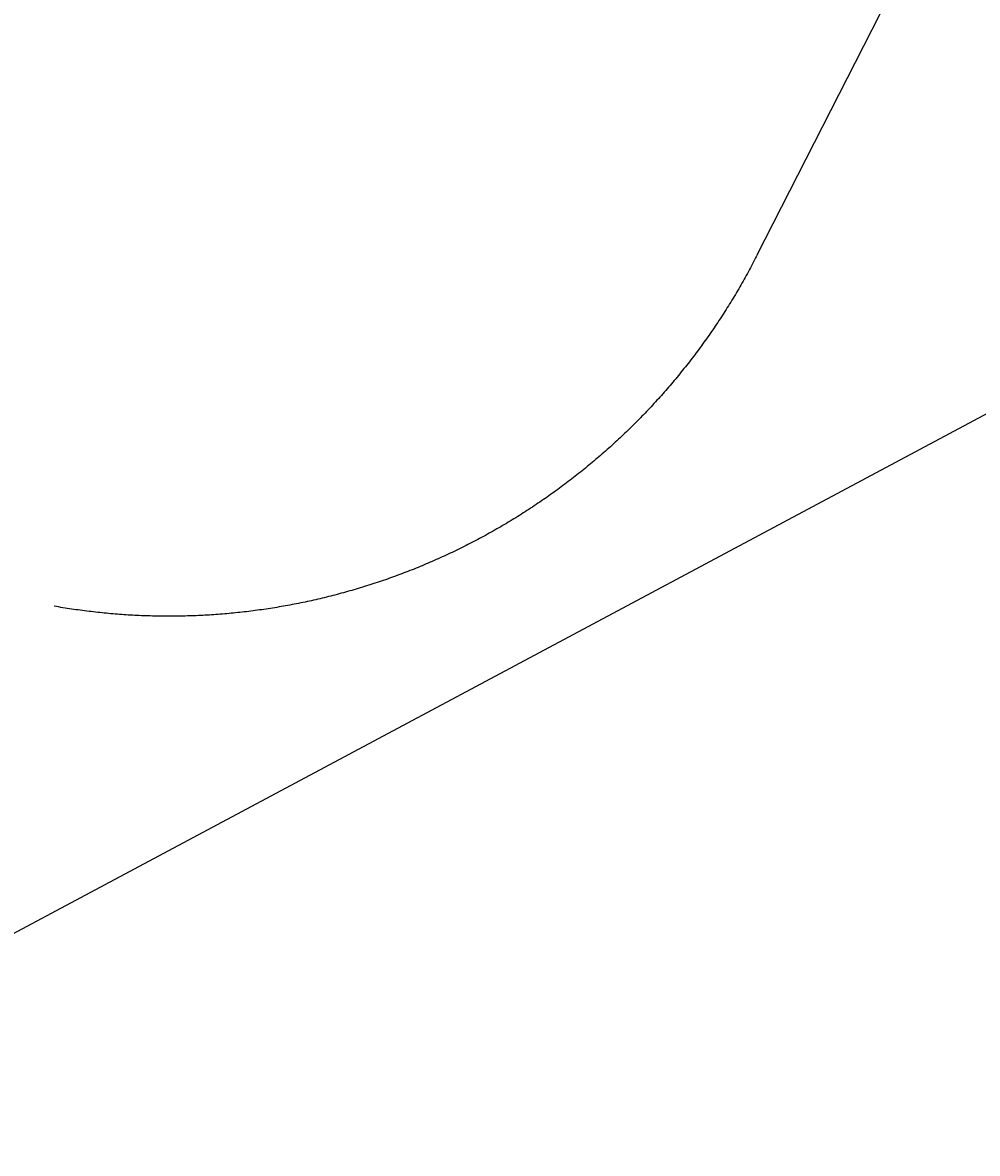
# Model space of a CAD drawing. Extents: x 0 to 2100, y 0 to 1485.
# Drawn here: x 308 to 329, y 755 to 780 of the extents above; entities that cross this region are included whole.
import ezdxf

# ---------------------------------------------------------------- set-up
doc = ezdxf.new("R2010")
doc.units = 0
doc.header["$LTSCALE"] = 5
doc.layers.get('0').update_dxf_attribs({"linetype": 'CONTINUOUS'})
doc.layers.get('DEFPOINTS').update_dxf_attribs({"linetype": 'CONTINUOUS'})
doc.layers.add('BEMAßUNGEN_DIN_', color=179, linetype='CONTINUOUS')
doc.layers.add('SICHTBARE_KANTEN_DIN_', color=179, linetype='CONTINUOUS')
doc.styles.add('STANDARD-DIN_0', font='txt.shx', dxfattribs={"bigfont": 'bigfont.shx'})
doc.dimstyles.get("Standard").update_dxf_attribs({"dimtxt": 0.18, "dimasz": 0.18, "dimexe": 0.18, "dimexo": 0.0625, "dimgap": 0.09, "dimtad": 0, "dimtih": 1, "dimtoh": 1, "dimzin": 0, "dimcen": 0.09, "dimazin": 3, "dimtfac": 1, "dimtofl": 0, "dimtmove": 0, "dimatfit": 3})

# ---------------------------------------------------------------- blocks, each defined once
blk = doc.blocks.new('*U122')
at = {"layer": 'BEMAßUNGEN_DIN_', "color": 250, "style": 'STANDARD-DIN_0'}
blk.add_text('10', height=17.5, dxfattribs=at).set_placement((243.878, 727.333))
blk = doc.blocks.new('*D38')
at = {"layer": 'BEMAßUNGEN_DIN_', "color": 250, "linetype": 'CONTINUOUS'}
for p, q in [((303.295, 775.522), (303.295, 707.458)), ((293.295, 757.166), (293.295, 707.458)), ((280.795, 723.333), (239.878, 723.333)), ((303.295, 723.333), (293.295, 723.333)), ((315.795, 723.333), (328.295, 723.333))]:
    blk.add_line(p, q, dxfattribs=at)
for points in [[(280.795, 725.416), (280.795, 721.249), (293.295, 723.333)], [(315.795, 725.416), (315.795, 721.249), (303.295, 723.333)]]:
    blk.add_solid(points, dxfattribs=at)
at = {"layer": 'DEFPOINTS', "color": 0, "linetype": 'CONTINUOUS'}
for p in [(303.295, 775.522), (293.295, 757.166), (303.295, 723.333)]:
    blk.add_point(p, dxfattribs=at)
blk.add_blockref('*U122', (0, 0))
blk = doc.blocks.new('*U123')
at = {"layer": 'BEMAßUNGEN_DIN_', "color": 250, "style": 'STANDARD-DIN_0'}
blk.add_text('240', height=17.5, dxfattribs=at).set_placement((382.036, 700.757))
blk = doc.blocks.new('*D39')
at = {"layer": 'BEMAßUNGEN_DIN_', "color": 250, "linetype": 'CONTINUOUS'}
for p, q in [((533.295, 831.166), (533.295, 680.882)), ((293.295, 757.166), (293.295, 680.882)), ((305.795, 696.757), (520.795, 696.757))]:
    blk.add_line(p, q, dxfattribs=at)
for points in [[(305.795, 698.84), (305.795, 694.674), (293.295, 696.757)], [(520.795, 698.84), (520.795, 694.674), (533.295, 696.757)]]:
    blk.add_solid(points, dxfattribs=at)
at = {"layer": 'DEFPOINTS', "color": 0, "linetype": 'CONTINUOUS'}
for p in [(533.295, 831.166), (293.295, 757.166), (533.295, 696.757)]:
    blk.add_point(p, dxfattribs=at)
blk.add_blockref('*U123', (0, 0))

msp = doc.modelspace()

# ---------------------------------------------------------------- linework, layer by layer
at = {"layer": 'SICHTBARE_KANTEN_DIN_'}
for p, q in [((327.2798, 780.9303), (324.3511, 775.1823)), ((338.815, 776.6657), (303.2947, 757.6996))]:
    msp.add_line(p, q, dxfattribs=at)
msp.add_polyline3d([(324.351, 775.182, 0), (324.329, 775.139, 0), (324.306, 775.095, 0), (324.284, 775.052, 0), (324.261, 775.009, 0), (324.238, 774.965, 0), (324.215, 774.922, 0), (324.192, 774.879, 0), (324.169, 774.836, 0), (324.145, 774.793, 0), (324.122, 774.75, 0), (324.098, 774.707, 0), (324.074, 774.665, 0), (324.05, 774.622, 0), (324.026, 774.579, 0), (324.002, 774.537, 0), (323.977, 774.495, 0), (323.953, 774.452, 0), (323.928, 774.41, 0), (323.903, 774.368, 0), (323.878, 774.326, 0), (323.853, 774.284, 0), (323.828, 774.242, 0), (323.802, 774.2, 0), (323.777, 774.158, 0), (323.751, 774.117, 0), (323.725, 774.075, 0), (323.699, 774.034, 0), (323.673, 773.992, 0), (323.647, 773.951, 0), (323.62, 773.91, 0), (323.594, 773.869, 0), (323.567, 773.828, 0), (323.54, 773.787, 0), (323.514, 773.746, 0), (323.486, 773.705, 0), (323.459, 773.664, 0), (323.432, 773.624, 0), (323.404, 773.583, 0), (323.377, 773.543, 0), (323.349, 773.503, 0), (323.321, 773.462, 0), (323.293, 773.422, 0), (323.265, 773.382, 0), (323.237, 773.342, 0), (323.208, 773.302, 0), (323.18, 773.263, 0), (323.151, 773.223, 0), (323.122, 773.183, 0), (323.093, 773.144, 0), (323.064, 773.105, 0), (323.035, 773.065, 0), (323.006, 773.026, 0), (322.976, 772.987, 0), (322.947, 772.948, 0), (322.917, 772.909, 0), (322.887, 772.871, 0), (322.857, 772.832, 0), (322.827, 772.794, 0), (322.797, 772.755, 0), (322.767, 772.717, 0), (322.736, 772.679, 0), (322.706, 772.641, 0), (322.675, 772.603, 0), (322.644, 772.565, 0), (322.613, 772.527, 0), (322.582, 772.489, 0), (322.551, 772.452, 0), (322.52, 772.414, 0), (322.488, 772.377, 0), (322.457, 772.34, 0), (322.425, 772.302, 0), (322.394, 772.265, 0), (322.362, 772.229, 0), (322.33, 772.192, 0), (322.297, 772.155, 0), (322.265, 772.118, 0), (322.233, 772.082, 0), (322.2, 772.046, 0), (322.168, 772.009, 0), (322.135, 771.973, 0), (322.102, 771.937, 0), (322.069, 771.901, 0), (322.036, 771.866, 0), (322.003, 771.83, 0), (321.97, 771.794, 0), (321.936, 771.759, 0), (321.903, 771.723, 0), (321.869, 771.688, 0), (321.835, 771.653, 0), (321.801, 771.618, 0), (321.767, 771.583, 0), (321.733, 771.548, 0), (321.699, 771.514, 0), (321.665, 771.479, 0), (321.63, 771.445, 0), (321.596, 771.41, 0), (321.561, 771.376, 0), (321.526, 771.342, 0), (321.491, 771.308, 0), (321.456, 771.274, 0), (321.421, 771.241, 0), (321.386, 771.207, 0), (321.351, 771.174, 0), (321.315, 771.14, 0), (321.279, 771.107, 0), (321.244, 771.074, 0), (321.208, 771.041, 0), (321.172, 771.008, 0), (321.136, 770.975, 0), (321.1, 770.942, 0), (321.064, 770.91, 0), (321.027, 770.877, 0), (320.991, 770.845, 0), (320.954, 770.813, 0), (320.918, 770.781, 0), (320.881, 770.749, 0), (320.844, 770.717, 0), (320.807, 770.685, 0), (320.77, 770.654, 0), (320.733, 770.622, 0), (320.696, 770.591, 0), (320.658, 770.56, 0), (320.621, 770.529, 0), (320.583, 770.498, 0), (320.545, 770.467, 0), (320.507, 770.436, 0), (320.469, 770.405, 0), (320.431, 770.375, 0), (320.393, 770.345, 0), (320.355, 770.314, 0), (320.317, 770.284, 0), (320.278, 770.254, 0), (320.24, 770.225, 0), (320.201, 770.195, 0), (320.162, 770.165, 0), (320.124, 770.136, 0), (320.085, 770.106, 0), (320.045, 770.077, 0), (320.006, 770.048, 0), (319.967, 770.019, 0), (319.928, 769.99, 0), (319.888, 769.962, 0), (319.849, 769.933, 0), (319.809, 769.905, 0), (319.769, 769.876, 0), (319.729, 769.848, 0), (319.69, 769.82, 0), (319.649, 769.792, 0), (319.609, 769.764, 0), (319.569, 769.737, 0), (319.529, 769.709, 0), (319.488, 769.682, 0), (319.448, 769.655, 0), (319.407, 769.627, 0), (319.366, 769.6, 0), (319.326, 769.574, 0), (319.285, 769.547, 0), (319.244, 769.52, 0), (319.203, 769.494, 0), (319.161, 769.467, 0), (319.12, 769.441, 0), (319.079, 769.415, 0), (319.037, 769.389, 0), (318.996, 769.363, 0), (318.954, 769.338, 0), (318.912, 769.312, 0), (318.871, 769.287, 0), (318.829, 769.261, 0), (318.787, 769.236, 0), (318.745, 769.211, 0), (318.702, 769.187, 0), (318.66, 769.162, 0), (318.618, 769.137, 0), (318.576, 769.113, 0), (318.533, 769.089, 0), (318.491, 769.065, 0), (318.448, 769.041, 0), (318.405, 769.017, 0), (318.363, 768.993, 0), (318.32, 768.97, 0), (318.277, 768.946, 0), (318.234, 768.923, 0), (318.191, 768.9, 0), (318.148, 768.877, 0), (318.105, 768.854, 0), (318.061, 768.832, 0), (318.018, 768.809, 0), (317.975, 768.787, 0), (317.931, 768.765, 0), (317.888, 768.743, 0), (317.844, 768.721, 0), (317.801, 768.699, 0), (317.757, 768.677, 0), (317.713, 768.656, 0), (317.669, 768.635, 0), (317.625, 768.613, 0), (317.581, 768.592, 0), (317.537, 768.572, 0), (317.493, 768.551, 0), (317.449, 768.53, 0), (317.404, 768.51, 0), (317.36, 768.49, 0), (317.316, 768.469, 0), (317.271, 768.449, 0), (317.227, 768.43, 0), (317.182, 768.41, 0), (317.137, 768.39, 0), (317.093, 768.371, 0), (317.048, 768.352, 0), (317.003, 768.333, 0), (316.958, 768.314, 0), (316.913, 768.295, 0), (316.868, 768.276, 0), (316.823, 768.258, 0), (316.778, 768.239, 0), (316.733, 768.221, 0), (316.687, 768.203, 0), (316.642, 768.185, 0), (316.597, 768.168, 0), (316.551, 768.15, 0), (316.506, 768.133, 0), (316.46, 768.115, 0), (316.415, 768.098, 0), (316.369, 768.081, 0), (316.323, 768.064, 0), (316.277, 768.048, 0), (316.232, 768.031, 0), (316.186, 768.015, 0), (316.14, 767.999, 0), (316.094, 767.982, 0), (316.048, 767.967, 0), (316.001, 767.951, 0), (315.955, 767.935, 0), (315.909, 767.92, 0), (315.863, 767.904, 0), (315.816, 767.889, 0), (315.77, 767.874, 0), (315.724, 767.859, 0), (315.677, 767.845, 0), (315.631, 767.83, 0), (315.584, 767.816, 0), (315.537, 767.802, 0), (315.491, 767.788, 0), (315.444, 767.774, 0), (315.397, 767.76, 0), (315.35, 767.746, 0), (315.303, 767.733, 0), (315.256, 767.719, 0), (315.209, 767.706, 0), (315.162, 767.693, 0), (315.115, 767.681, 0), (315.068, 767.668, 0), (315.021, 767.655, 0), (314.974, 767.643, 0), (314.926, 767.631, 0), (314.879, 767.619, 0), (314.832, 767.607, 0), (314.784, 767.595, 0), (314.737, 767.583, 0), (314.689, 767.572, 0), (314.642, 767.561, 0), (314.594, 767.55, 0), (314.547, 767.539, 0), (314.499, 767.528, 0), (314.451, 767.517, 0), (314.404, 767.507, 0), (314.356, 767.496, 0), (314.308, 767.486, 0), (314.26, 767.476, 0), (314.212, 767.466, 0), (314.164, 767.457, 0), (314.116, 767.447, 0), (314.068, 767.438, 0), (314.02, 767.429, 0), (313.972, 767.42, 0), (313.924, 767.411, 0), (313.876, 767.402, 0), (313.828, 767.393, 0), (313.78, 767.385, 0), (313.731, 767.377, 0), (313.683, 767.369, 0), (313.635, 767.361, 0), (313.587, 767.353, 0), (313.538, 767.345, 0), (313.49, 767.338, 0), (313.442, 767.331, 0), (313.393, 767.324, 0), (313.345, 767.317, 0), (313.297, 767.31, 0), (313.248, 767.303, 0), (313.2, 767.297, 0), (313.152, 767.29, 0), (313.103, 767.284, 0), (313.055, 767.278, 0), (313.006, 767.272, 0), (312.958, 767.267, 0), (312.909, 767.261, 0), (312.861, 767.256, 0), (312.812, 767.251, 0), (312.764, 767.246, 0), (312.715, 767.241, 0), (312.667, 767.236, 0), (312.618, 767.232, 0), (312.569, 767.227, 0), (312.521, 767.223, 0), (312.472, 767.219, 0), (312.424, 767.215, 0), (312.375, 767.212, 0), (312.326, 767.208, 0), (312.278, 767.205, 0), (312.229, 767.201, 0), (312.18, 767.198, 0), (312.132, 767.195, 0), (312.083, 767.193, 0), (312.034, 767.19, 0), (311.986, 767.188, 0), (311.937, 767.185, 0), (311.888, 767.183, 0), (311.84, 767.181, 0), (311.791, 767.18, 0), (311.742, 767.178, 0), (311.694, 767.177, 0), (311.645, 767.175, 0), (311.596, 767.174, 0), (311.547, 767.173, 0), (311.499, 767.172, 0), (311.45, 767.172, 0), (311.401, 767.171, 0), (311.352, 767.171, 0), (311.304, 767.171, 0), (311.255, 767.171, 0), (311.206, 767.171, 0), (311.158, 767.171, 0), (311.109, 767.172, 0), (311.06, 767.172, 0), (311.011, 767.173, 0), (310.963, 767.174, 0), (310.914, 767.175, 0), (310.865, 767.177, 0), (310.816, 767.178, 0), (310.768, 767.18, 0), (310.719, 767.181, 0), (310.67, 767.183, 0), (310.622, 767.186, 0), (310.573, 767.188, 0), (310.524, 767.19, 0), (310.476, 767.193, 0), (310.427, 767.196, 0), (310.378, 767.198, 0), (310.329, 767.202, 0), (310.281, 767.205, 0), (310.232, 767.208, 0), (310.184, 767.212, 0), (310.135, 767.216, 0), (310.086, 767.219, 0), (310.038, 767.223, 0), (309.989, 767.228, 0), (309.94, 767.232, 0), (309.892, 767.237, 0), (309.843, 767.241, 0), (309.795, 767.246, 0), (309.746, 767.251, 0), (309.698, 767.256, 0), (309.649, 767.262, 0), (309.601, 767.267, 0), (309.552, 767.273, 0), (309.504, 767.279, 0), (309.455, 767.285, 0), (309.407, 767.291, 0), (309.358, 767.297, 0), (309.31, 767.304, 0), (309.261, 767.31, 0), (309.213, 767.317, 0), (309.165, 767.324, 0), (309.116, 767.331, 0), (309.068, 767.338, 0), (309.02, 767.346, 0), (308.971, 767.353, 0), (308.923, 767.361, 0), (308.875, 767.369, 0), (308.826, 767.377, 0), (308.778, 767.386, 0), (308.73, 767.394, 0)], dxfattribs=at)

# ---------------------------------------------------------------- dimensions: what is measured, and where the dimension line sits
at = {"layer": 'BEMAßUNGEN_DIN_', "color": 250, "linetype": 'CONTINUOUS'}
for base, p2, override, picture, middle in [((533.2947, 696.757), (533.2947, 831.1657), {"dimdec": 2, "dimtp": 0, "dimtm": 0, "dimtdec": 2, "dimtofl": 0, "dimatfit": 1}, '*D39', (403.911, 696.757)), ((303.2947, 723.3326), (303.2947, 775.5217), {"dimdec": 2, "dimtp": 0, "dimtm": 0, "dimtdec": 2, "dimtofl": 1, "dimatfit": 1}, '*D38', (254.0864, 723.3326))]:
    dim = msp.add_linear_dim(base=base, p1=(293.2947, 757.1657), p2=p2, angle=180, dimstyle='Standard', override=override, dxfattribs=at)
    dim.commit()
    dim.dimension.update_dxf_attribs({"geometry": picture, "text_midpoint": middle, "dimtype": 128})

doc.saveas('drawing.dxf')
